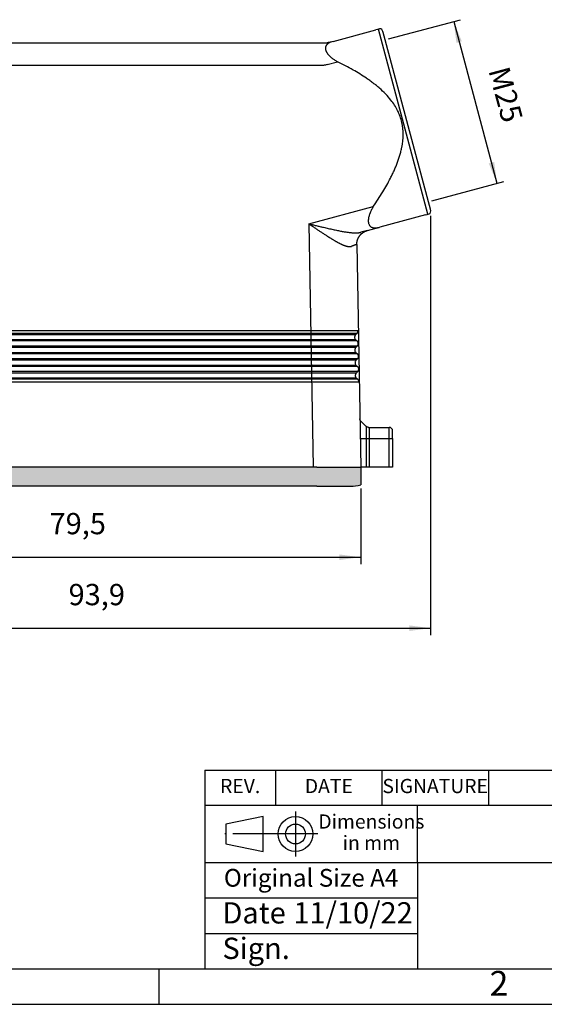
# Model space of a CAD drawing. Units: millimetres. Extents: x -297 to 0, y 0 to 210.
# Drawn here: x -216 to -142, y 0 to 139 of the extents above; entities that cross this region are included whole.
import ezdxf

# ---------------------------------------------------------------- set-up
doc = ezdxf.new("R2010")
doc.units = ezdxf.units.MM
doc.linetypes.add('DOT_CENTER', pattern=[14, 12, -1, 0, -1])
doc.layers.add('1', color=7, linetype='Continuous')
doc.styles.add('CONVERTER_11', font='ARIAL.TTF', dxfattribs={"width": 1.38})
doc.styles.add('CONVERTER_12', font='ARIAL.TTF', dxfattribs={"width": 1.2})
doc.styles.add('CONVERTER_13', font='simplex.shx', dxfattribs={"width": 0.95})
doc.dimstyles.new('ME10_DIM_10', dxfattribs={"dimtxt": 3, "dimasz": 3, "dimexe": 1, "dimexo": 0.5, "dimgap": 2, "dimtad": 1, "dimdsep": 46, "dimtxsty": 'CONVERTER_13', "dimsah": 1, "dimcen": 0.09, "dimclrd": 2, "dimclre": 2, "dimclrt": 4, "dimadec": 0, "dimazin": 0, "dimtfac": 1, "dimtdec": 4, "dimtix": 1, "dimtmove": 0, "dimatfit": 3, "dimfxl": 1, "dimtolj": 1, "dimtzin": 0, "dimarcsym": 0})
doc.dimstyles.new('ME10_DIM_11', dxfattribs={"dimtxt": 3, "dimasz": 3, "dimexe": 1, "dimexo": 0.5, "dimgap": 2, "dimtad": 1, "dimdsep": 46, "dimtxsty": 'CONVERTER_13', "dimsah": 1, "dimcen": 0.09, "dimclrd": 2, "dimclre": 2, "dimclrt": 4, "dimadec": 0, "dimazin": 0, "dimtfac": 1, "dimtdec": 4, "dimtix": 1, "dimtmove": 0, "dimatfit": 3, "dimfxl": 1, "dimtolj": 1, "dimtzin": 0, "dimarcsym": 0})
doc.dimstyles.new('ME10_DIM_12', dxfattribs={"dimtxt": 3, "dimasz": 3, "dimexe": 1, "dimexo": 0.5, "dimgap": 2, "dimtad": 1, "dimdsep": 46, "dimtxsty": 'CONVERTER_13', "dimsah": 1, "dimcen": 0.09, "dimclrd": 2, "dimclre": 2, "dimclrt": 4, "dimadec": 0, "dimazin": 0, "dimtfac": 1, "dimtdec": 4, "dimtix": 1, "dimtmove": 0, "dimatfit": 3, "dimfxl": 1, "dimtolj": 1, "dimtzin": 0, "dimarcsym": 0})

# ---------------------------------------------------------------- blocks, each defined once
blk = doc.blocks.new('_formato_A4', base_point=(9.93, 0))
at = {"layer": '1', "color": 7, "linetype": 'Continuous'}
for p, q in [((-190, 33), (-5, 33)), ((-190, 33), (-190, 5)), ((-180, 33), (-180, 28)), ((-165, 33), (-165, 28)), ((-150, 33), (-150, 28)), ((-5, 28), (-190, 28)), ((-160, 20), (-160, 28)), ((-181.75, 26.45), (-187, 25.4)), ((-181.75, 21.55), (-181.75, 26.45)), ((-187, 25.4), (-187, 22.6)), ((-187, 22.6), (-181.75, 21.55)), ((-190, 20), (-5, 20)), ((-160, 20), (-160, 5)), ((-190, 15), (-160, 15)), ((-190, 10), (-160, 10)), ((-292, 5), (-196.4, 5)), ((-196.4, 5), (-100.6, 5)), ((-196.4, 0), (-196.4, 5)), ((-297, 0), (0, 0))]:
    blk.add_line(p, q, dxfattribs=at)
at = {"layer": '1', "color": 7, "linetype": 'DOT_CENTER'}
for p, q in [((-177.2, 27.15), (-177.2, 20.85)), ((-174.05, 24), (-187.7, 24))]:
    blk.add_line(p, q, dxfattribs=at)
at = {"layer": '1', "color": 7, "linetype": 'Continuous'}
for radius in [2.45, 1.4]:
    blk.add_circle((-177.2, 24), radius, dxfattribs=at)
at = {"layer": '1', "color": 7}
for s, insert, char_height, attachment_point, line_spacing_factor, style in [('REV.', (-185, 30.5), 2, 5, 0.90036, 'CONVERTER_12'), ('DATE', (-172.5, 30.5), 2, 5, 0.90036, 'CONVERTER_12'), ('SIGNATURE', (-157.5, 30.5), 2, 5, 0.90036, 'CONVERTER_12'), ('Dimensions', (-166.5, 25.5), 2, 5, 0.90036, 'CONVERTER_12'), ('in mm', (-166.5, 22.5), 2, 5, 0.60024, 'CONVERTER_12'), ('Original Size A4', (-175, 17.5), 2.5, 5, 0.60024, 'CONVERTER_11'), ('Date', (-187.5, 12.5), 3, 4, 1.320528, 'CONVERTER_12'), ('11/10/22', (-177.5, 12.5), 3, 4, 1.320528, 'CONVERTER_12'), ('Sign.', (-187.5, 7.5), 3, 4, 1.320528, 'CONVERTER_12'), ('2', (-148.5, 2.5), 3.5, 5, 1.320528, 'CONVERTER_12')]:
    blk.add_mtext(s, dxfattribs=dict(at, insert=insert, char_height=char_height, attachment_point=attachment_point, line_spacing_factor=line_spacing_factor, style=style))
blk = doc.blocks.new('A4_oriz_new', base_point=(-297, 0))
at = {"layer": '1'}
blk.add_blockref('_formato_A4', (9.93, 0), dxfattribs=at)
blk = doc.blocks.new('*D3')
at = {"layer": '1', "color": 2, "linetype": 'Continuous'}
for p, q in [((-164.07, 136.03), (-153.93, 138.74)), ((-154.89, 138.49), (-148.79, 115.69)), ((-157.96, 113.23), (-147.82, 115.95))]:
    blk.add_line(p, q, dxfattribs=at)
at = {"layer": '1', "color": 2}
for points in [[(-153.74, 135.69), (-154.5, 135.49), (-154.89, 138.49)], [(-149.94, 118.49), (-149.18, 118.69), (-148.79, 115.69)]]:
    blk.add_solid(points, dxfattribs=at)
at = {"layer": '1', "color": 4, "insert": (-150.92, 131.37), "char_height": 3, "attachment_point": 7, "rotation": 285, "line_spacing_factor": 0.60024, "style": 'CONVERTER_13'}
blk.add_mtext('M25', dxfattribs=at)
blk = doc.blocks.new('*D4')
at = {"layer": '1', "color": 2, "linetype": 'Continuous'}
for p, q in [((-247.5, 72.68), (-247.5, 62)), ((-168, 72.68), (-168, 62)), ((-247.5, 63), (-168, 63))]:
    blk.add_line(p, q, dxfattribs=at)
at = {"layer": '1', "color": 2}
for points in [[(-244.5, 63.39), (-244.5, 62.61), (-247.5, 63)], [(-171, 62.61), (-171, 63.39), (-168, 63)]]:
    blk.add_solid(points, dxfattribs=at)
at = {"layer": '1', "color": 4, "insert": (-211.88, 65.3), "char_height": 3, "attachment_point": 7, "rotation": 0.0001, "line_spacing_factor": 0.60024, "style": 'CONVERTER_13'}
blk.add_mtext('79,5', dxfattribs=at)
blk = doc.blocks.new('*D5')
at = {"layer": '1', "color": 2, "linetype": 'Continuous'}
for p, q in [((-158.14, 111.1), (-158.14, 52)), ((-252, 75.2), (-252, 52)), ((-252, 53), (-158.14, 53))]:
    blk.add_line(p, q, dxfattribs=at)
at = {"layer": '1', "color": 2}
for points in [[(-249, 53.39), (-249, 52.61), (-252, 53)], [(-161.14, 52.61), (-161.14, 53.39), (-158.14, 53)]]:
    blk.add_solid(points, dxfattribs=at)
at = {"layer": '1', "color": 4, "insert": (-209.2, 55.3), "char_height": 3, "attachment_point": 7, "rotation": 0.0001, "line_spacing_factor": 0.60024, "style": 'CONVERTER_13'}
blk.add_mtext('93,9', dxfattribs=at)

msp = doc.modelspace()

# ---------------------------------------------------------------- hatches: boundary and pattern name
at = {"layer": '1', "linetype": 'Continuous'}
h = msp.add_hatch(color=7, dxfattribs=at)
edge = h.paths.add_edge_path()
edge.add_line((-168.219, 75.7), (-168.119, 75.7))
edge.add_line((-168.119, 75.7), (-168.062, 75.7))
edge.add_line((-168.062, 75.7), (-168, 75.7))
edge.add_line((-168, 75.7), (-168, 73.178))
edge.add_arc((-169.45, 79), 6, 270, 283.98493, ccw=False)
edge.add_line((-169.45, 73), (-174.2, 73))
edge.add_line((-174.2, 73), (-241.3, 73))
edge.add_line((-241.3, 73), (-246.05, 73))
edge.add_arc((-246.05, 79), 6, 256.01507, 270, ccw=False)
edge.add_line((-247.5, 73.178), (-247.5, 75.7))
edge.add_line((-247.5, 75.7), (-247.438, 75.7))
edge.add_line((-247.438, 75.7), (-247.281, 75.7))
edge.add_line((-247.281, 75.7), (-241.3, 75.7))
edge.add_line((-241.3, 75.7), (-240.784, 75.7))
edge.add_line((-240.784, 75.7), (-174.716, 75.7))
edge.add_line((-174.716, 75.7), (-174.2, 75.7))
edge.add_line((-174.2, 75.7), (-168.219, 75.7))

# ---------------------------------------------------------------- linework, layer by layer
at = {"color": 7, "linetype": 'Continuous'}
for p, q in [((-165.641, 137.367), (-165.852, 137.31)), ((-165.349, 137.445), (-165.641, 137.367)), ((-171.908, 135.687), (-165.852, 137.31)), ((-164.554, 135.898), (-164.839, 136.962)), ((-239.822, 135.5), (-172.74, 135.5)), ((-171.908, 135.687), (-172.479, 135.534)), ((-158.446, 113.102), (-164.554, 135.898)), ((-158.161, 112.038), (-158.446, 113.102)), ((-158.864, 111.23), (-165.328, 109.498)), ((-158.864, 111.23), (-158.653, 111.287)), ((-158.653, 111.287), (-158.36, 111.365)), ((-167.066, 109.032), (-165.328, 109.498)), ((-168.547, 107.066), (-168, 75.7)), ((-168.522, 94.548), (-168.719, 94.352)), ((-168.687, 93.618), (-168.523, 93.482)), ((-168.491, 92.748), (-168.688, 92.552)), ((-168.655, 91.818), (-168.492, 91.682)), ((-168.459, 90.948), (-168.656, 90.752)), ((-168.428, 89.148), (-168.625, 88.952)), ((-168.624, 90.018), (-168.46, 89.882)), ((-168.592, 88.218), (-168.429, 88.082)), ((-167.244, 81.443), (-167.969, 82.156)), ((-166.894, 81.3), (-166.826, 81.3)), ((-166.826, 81.3), (-164, 81.3)), ((-163.5, 79.713), (-163.5, 80.8)), ((-163.5, 79.713), (-163.5, 75.7)), ((-174.716, 75.7), (-240.784, 75.7)), ((-174.2, 75.7), (-174.716, 75.7)), ((-174.2, 75.7), (-168.219, 75.7)), ((-168.219, 75.7), (-168.119, 75.7)), ((-168.119, 75.7), (-168.062, 75.7)), ((-168.062, 75.7), (-168, 75.7)), ((-166.826, 75.7), (-168, 75.7)), ((-168, 75.7), (-168, 73.178)), ((-164, 75.7), (-166.826, 75.7)), ((-163.5, 75.7), (-164, 75.7)), ((-174.2, 73), (-241.3, 73)), ((-174.2, 73), (-169.45, 73))]:
    msp.add_line(p, q, dxfattribs=at)
at = {"color": 2, "linetype": 'Continuous'}
for p, q in [((-158.516, 111.323), (-165.504, 137.403)), ((-173.795, 132.271), (-246.513, 132.271)), ((-172.749, 132.409), (-171.253, 132.81)), ((-175.299, 109.985), (-166.225, 112.416)), ((-164, 79.669), (-164, 81.3)), ((-163.5, 79.669), (-166.905, 79.669)), ((-164, 75.7), (-164, 79.669))]:
    msp.add_line(p, q, dxfattribs=at)
at = {"color": 7, "linetype": 'Continuous'}
for centre, radius, start, end in [((-165.271, 137.155), 0.3, 40.26539, 105), ((-165.805, 136.703), 1, 15, 40.26539), ((-158.438, 111.655), 0.3, 285, 349.73459), ((-159.127, 111.78), 1, 349.73464, 15.00002), ((-164, 80.8), 0.5, 0, 90), ((-169.45, 79), 6, 270, 283.98493)]:
    msp.add_arc(centre, radius, start, end, dxfattribs=at)
at = {"color": 2, "linetype": 'Continuous'}
for points, knots in [([(-171.908, 135.687), (-172.019, 135.654), (-172.224, 135.593), (-172.438, 135.488), (-172.563, 135.409), (-172.622, 135.367), (-172.68, 135.321), (-172.734, 135.271), (-172.783, 135.219), (-172.828, 135.163), (-172.866, 135.107), (-172.898, 135.049), (-172.924, 134.992), (-172.945, 134.935), (-172.961, 134.873), (-172.975, 134.79), (-172.979, 134.675), (-172.964, 134.558), (-172.94, 134.461), (-172.915, 134.386), (-172.886, 134.313), (-172.851, 134.237), (-172.811, 134.164), (-172.766, 134.088), (-172.717, 134.016), (-172.638, 133.907), (-172.526, 133.773), (-172.37, 133.612), (-172.206, 133.463), (-172.025, 133.315), (-171.842, 133.18), (-171.655, 133.052), (-171.461, 132.929), (-171.326, 132.852), (-171.253, 132.81)], [0, 0, 0, 0, 0.3460198, 0.6412827, 0.711526, 0.7895955, 0.8577823, 0.9335149, 1.0092202, 1.0740861, 1.1477623, 1.2131537, 1.2717073, 1.3364824, 1.3952546, 1.4632824, 1.5890027, 1.7373981, 1.8149135, 1.8887823, 1.973594, 2.050614, 2.1416363, 2.2223877, 2.315707, 2.4029124, 2.627719, 2.8374885, 3.074116, 3.292976, 3.5361028, 3.757842, 3.9713848, 4.2254644, 4.2254644, 4.2254644, 4.2254644]), ([(-172.749, 132.409), (-172.819, 132.391), (-172.957, 132.356), (-173.144, 132.322), (-173.308, 132.3), (-173.449, 132.285), (-173.593, 132.275), (-173.7, 132.272), (-173.767, 132.271), (-173.786, 132.271), (-173.795, 132.271)], [0, 0, 0, 0, 0.2143494, 0.428777, 0.5691317, 0.7096021, 0.856063, 1.0026522, 1.0301766, 1.0577051, 1.0577051, 1.0577051, 1.0577051]), ([(-166.225, 112.416), (-165.771, 113.101), (-164.911, 114.397), (-164.048, 115.929), (-163.547, 116.933), (-163.343, 117.368), (-163.187, 117.718), (-163.075, 117.981), (-162.962, 118.254), (-162.855, 118.529), (-162.751, 118.806), (-162.653, 119.087), (-162.563, 119.359), (-162.476, 119.643), (-162.397, 119.916), (-162.323, 120.2), (-162.257, 120.477), (-162.092, 121.263), (-161.947, 122.534), (-162.101, 124.01), (-162.426, 125.121), (-162.774, 125.93), (-163.214, 126.699), (-163.775, 127.483), (-164.486, 128.291), (-165.189, 128.952), (-165.793, 129.459), (-166.252, 129.819), (-166.725, 130.167), (-167.645, 130.805), (-169.134, 131.725), (-170.519, 132.434), (-171.253, 132.81)], [0, 0, 0, 0, 2.464039, 4.6661682, 5.2663579, 5.8314404, 6.1089561, 6.4137818, 6.6900673, 6.9958907, 7.2989975, 7.5777439, 7.8882558, 8.1593177, 8.4668229, 8.7405898, 9.0401323, 9.3215417, 11.1516068, 12.8508572, 13.7327137, 14.6160403, 15.4860056, 16.3835908, 17.5061243, 18.7074129, 19.2741851, 19.8714462, 20.4585996, 21.036422, 23.2290773, 25.7018714, 25.7018714, 25.7018714, 25.7018714]), ([(-166.225, 112.416), (-166.267, 112.345), (-166.35, 112.205), (-166.466, 111.989), (-166.573, 111.773), (-166.654, 111.589), (-166.712, 111.442), (-166.753, 111.332), (-166.792, 111.218), (-166.838, 111.067), (-166.885, 110.879), (-166.915, 110.7), (-166.93, 110.567), (-166.935, 110.48), (-166.937, 110.39), (-166.934, 110.307), (-166.926, 110.222), (-166.915, 110.141), (-166.898, 110.063), (-166.859, 109.927), (-166.769, 109.742), (-166.623, 109.6), (-166.507, 109.528), (-166.441, 109.495), (-166.371, 109.468), (-166.298, 109.445), (-166.224, 109.428), (-166.15, 109.416), (-166.074, 109.408), (-165.971, 109.403), (-165.833, 109.407), (-165.666, 109.425), (-165.496, 109.456), (-165.383, 109.484), (-165.328, 109.498)], [0, 0, 0, 0, 0.2477866, 0.4870759, 0.7362641, 0.9723554, 1.0870121, 1.2124001, 1.3243005, 1.4490762, 1.6844832, 1.9048717, 1.9922305, 2.0866827, 2.1681235, 2.2600484, 2.337814, 2.4237673, 2.5031276, 2.5772915, 2.8479563, 3.1085275, 3.1775309, 3.2556921, 3.3285846, 3.4041386, 3.4845834, 3.5559065, 3.6288519, 3.7121462, 3.8676535, 4.0395682, 4.2166721, 4.3868437, 4.3868437, 4.3868437, 4.3868437]), ([(-175.299, 109.985), (-175.291, 109.979), (-175.275, 109.969), (-175.252, 109.952), (-175.228, 109.936), (-175.197, 109.915), (-175.158, 109.888), (-175.095, 109.846), (-175.016, 109.792), (-174.891, 109.707), (-174.735, 109.6), (-174.547, 109.472), (-174.36, 109.345), (-174.173, 109.218), (-173.987, 109.093), (-173.802, 108.968), (-173.617, 108.844), (-173.434, 108.722), (-173.251, 108.601), (-173.07, 108.482), (-172.89, 108.365), (-172.74, 108.269), (-172.621, 108.193), (-172.533, 108.136), (-172.445, 108.081), (-172.344, 108.018), (-172.232, 107.947), (-172.106, 107.87), (-171.982, 107.795), (-171.859, 107.721), (-171.738, 107.649), (-171.617, 107.579), (-171.498, 107.511), (-171.38, 107.445), (-171.264, 107.381), (-171.149, 107.32), (-171.036, 107.261), (-170.925, 107.204), (-170.816, 107.151), (-170.708, 107.1), (-170.602, 107.052), (-170.503, 107.009), (-170.409, 106.97), (-170.321, 106.936), (-170.235, 106.905), (-170.151, 106.877), (-170.069, 106.851), (-169.989, 106.829), (-169.911, 106.81), (-169.835, 106.794), (-169.762, 106.782), (-169.691, 106.773), (-169.622, 106.768), (-169.565, 106.767), (-169.52, 106.768), (-169.485, 106.77), (-169.451, 106.774), (-169.418, 106.779), (-169.385, 106.785), (-169.354, 106.792), (-169.323, 106.8), (-169.303, 106.807), (-169.293, 106.811)], [0, 0, 0, 0, 0.0284802, 0.0569622, 0.0854434, 0.1139248, 0.1708846, 0.2278421, 0.3417235, 0.4555739, 0.6829689, 0.9100533, 1.136341, 1.3620687, 1.5866256, 1.8103612, 2.0321889, 2.2529204, 2.4716015, 2.6888869, 2.9036227, 3.1166226, 3.2220065, 3.3268977, 3.4309606, 3.5344824, 3.6828977, 3.8300348, 3.97508, 4.1186858, 4.259956, 4.3996083, 4.5367027, 4.6719864, 4.8043178, 4.9346366, 5.0619116, 5.1869557, 5.3086889, 5.4279645, 5.5437126, 5.6567665, 5.7533937, 5.8477708, 5.9390957, 6.0280285, 6.1138026, 6.1970777, 6.2771647, 6.3546963, 6.4289682, 6.500718, 6.5694675, 6.6358442, 6.6711862, 6.7059244, 6.7400588, 6.7735984, 6.8065594, 6.8389678, 6.8708576, 6.9022733, 6.9022733, 6.9022733, 6.9022733]), ([(-175.299, 109.985), (-175.293, 109.983), (-175.283, 109.981), (-175.269, 109.977), (-175.259, 109.975), (-175.252, 109.973), (-175.247, 109.972), (-175.243, 109.971), (-175.239, 109.97), (-175.225, 109.967), (-175.203, 109.961), (-175.16, 109.951), (-175.107, 109.938), (-175.021, 109.917), (-174.914, 109.891), (-174.744, 109.849), (-174.53, 109.797), (-174.189, 109.713), (-173.764, 109.61), (-173.309, 109.501), (-172.912, 109.408), (-172.571, 109.329), (-172.236, 109.253), (-171.908, 109.18), (-171.586, 109.111), (-171.283, 109.048), (-170.998, 108.992), (-170.731, 108.941), (-170.472, 108.895), (-170.222, 108.853), (-169.985, 108.816), (-169.761, 108.786), (-169.552, 108.76), (-169.354, 108.74), (-169.166, 108.724), (-168.988, 108.713), (-168.832, 108.708), (-168.697, 108.707), (-168.582, 108.709), (-168.473, 108.714), (-168.367, 108.722), (-168.263, 108.733), (-168.162, 108.748), (-168.069, 108.765), (-168.009, 108.78), (-167.98, 108.788)], [0, 0, 0, 0, 0.0164939, 0.0329884, 0.0412358, 0.0494832, 0.0536069, 0.0577305, 0.0618541, 0.0659777, 0.0989666, 0.1319551, 0.1978018, 0.2639011, 0.3957894, 0.5277053, 0.7906096, 1.0545512, 1.5832345, 2.101781, 2.4573396, 2.8074459, 3.1512801, 3.4880259, 3.8168715, 4.1370105, 4.4171575, 4.6889179, 4.951926, 5.205824, 5.4502645, 5.6719092, 5.8822641, 6.0815936, 6.270175, 6.4483017, 6.6162858, 6.7377587, 6.8529385, 6.9621002, 7.0655276, 7.1732764, 7.2746533, 7.3700708, 7.459957, 7.459957, 7.459957, 7.459957]), ([(-168.751, 107.011), (-168.761, 107.007), (-168.788, 106.995), (-168.84, 106.976), (-168.92, 106.946), (-169.026, 106.907), (-169.155, 106.86), (-169.246, 106.827), (-169.293, 106.811)], [0, 0, 0, 0, 0.03109482, 0.08929973, 0.16491215, 0.28742212, 0.4280205, 0.57752363, 0.57752363, 0.57752363, 0.57752363]), ([(-168.547, 107.066), (-168.564, 107.061), (-168.598, 107.052), (-168.649, 107.038), (-168.7, 107.025), (-168.734, 107.016), (-168.751, 107.011)], [0, 0, 0, 0, 0.05254427, 0.10508854, 0.1581278, 0.21116706, 0.21116706, 0.21116706, 0.21116706]), ([(-166.905, 79.669), (-166.908, 79.669), (-166.915, 79.669), (-166.922, 79.669), (-166.925, 79.669)], [0, 0, 0, 0, 0.010282758, 0.020601222, 0.020601222, 0.020601222, 0.020601222])]:
    msp.add_open_spline(points, degree=3, knots=knots, dxfattribs=at)
at = {"color": 7, "linetype": 'Continuous'}
for points, knots in [([(-172.479, 135.534), (-172.522, 135.524), (-172.608, 135.504), (-172.696, 135.501), (-172.74, 135.5)], [0, 0, 0, 0, 0.13211095, 0.26419906, 0.26419906, 0.26419906, 0.26419906]), ([(-168.547, 107.066), (-168.548, 107.091), (-168.548, 107.143), (-168.545, 107.222), (-168.538, 107.301), (-168.529, 107.381), (-168.516, 107.461), (-168.499, 107.541), (-168.479, 107.621), (-168.46, 107.688), (-168.443, 107.741), (-168.429, 107.78), (-168.414, 107.82), (-168.399, 107.859), (-168.382, 107.898), (-168.365, 107.937), (-168.347, 107.975), (-168.328, 108.014), (-168.308, 108.051), (-168.287, 108.089), (-168.265, 108.126), (-168.243, 108.163), (-168.22, 108.199), (-168.196, 108.234), (-168.171, 108.27), (-168.145, 108.304), (-168.119, 108.338), (-168.092, 108.372), (-168.065, 108.405), (-168.036, 108.437), (-168.007, 108.469), (-167.977, 108.5), (-167.947, 108.53), (-167.916, 108.56), (-167.885, 108.588), (-167.853, 108.617), (-167.82, 108.644), (-167.787, 108.671), (-167.754, 108.696), (-167.72, 108.721), (-167.686, 108.746), (-167.64, 108.777), (-167.581, 108.814), (-167.51, 108.855), (-167.437, 108.893), (-167.364, 108.927), (-167.29, 108.959), (-167.215, 108.987), (-167.141, 109.011), (-167.091, 109.025), (-167.066, 109.032)], [0, 0, 0, 0, 0.0774606, 0.1559013, 0.2352795, 0.315548, 0.3966563, 0.4785494, 0.5611694, 0.6444542, 0.6863281, 0.7283435, 0.770492, 0.8127646, 0.8551525, 0.8976466, 0.9402376, 0.9829162, 1.0256729, 1.0684981, 1.1113821, 1.1543152, 1.1972875, 1.2402892, 1.2833104, 1.326341, 1.3693712, 1.412391, 1.4553905, 1.4983597, 1.5412888, 1.584168, 1.6269876, 1.6697378, 1.7124091, 1.7549921, 1.7974775, 1.839856, 1.8821185, 1.9242563, 1.9662604, 2.0081224, 2.0913821, 2.1739754, 2.2558405, 2.3369199, 2.417159, 2.4965078, 2.5749194, 2.6523515, 2.6523515, 2.6523515, 2.6523515]), ([(-168.719, 94.352), (-168.749, 94.317), (-168.81, 94.247), (-168.859, 94.116), (-168.873, 93.978), (-168.847, 93.841), (-168.786, 93.715), (-168.72, 93.65), (-168.687, 93.618)], [0, 0, 0, 0, 0.13795706, 0.27541037, 0.41259165, 0.54981443, 0.68737974, 0.82548576, 0.82548576, 0.82548576, 0.82548576]), ([(-168.522, 94.548), (-168.5, 94.572), (-168.456, 94.621), (-168.41, 94.709), (-168.38, 94.803), (-168.376, 94.868), (-168.374, 94.9)], [0, 0, 0, 0, 0.09893237, 0.19758392, 0.2945441, 0.39137412, 0.39137412, 0.39137412, 0.39137412]), ([(-168.343, 93.115), (-168.346, 93.15), (-168.353, 93.22), (-168.391, 93.319), (-168.446, 93.41), (-168.497, 93.458), (-168.523, 93.482)], [0, 0, 0, 0, 0.10467175, 0.20949748, 0.31458872, 0.4200104, 0.4200104, 0.4200104, 0.4200104]), ([(-168.491, 92.748), (-168.468, 92.772), (-168.424, 92.821), (-168.378, 92.909), (-168.348, 93.004), (-168.345, 93.069), (-168.343, 93.102)], [0, 0, 0, 0, 0.09871464, 0.19714959, 0.29536879, 0.39346958, 0.39346958, 0.39346958, 0.39346958]), ([(-168.343, 93.102), (-168.343, 93.104), (-168.343, 93.109), (-168.343, 93.113), (-168.343, 93.115)], [0, 0, 0, 0, 0.006617823, 0.013235671, 0.013235671, 0.013235671, 0.013235671]), ([(-168.688, 92.552), (-168.718, 92.517), (-168.778, 92.447), (-168.828, 92.316), (-168.841, 92.178), (-168.815, 92.041), (-168.755, 91.915), (-168.688, 91.85), (-168.655, 91.818)], [0, 0, 0, 0, 0.13795706, 0.27541037, 0.41259165, 0.54981443, 0.68737974, 0.82548576, 0.82548576, 0.82548576, 0.82548576]), ([(-168.312, 91.316), (-168.315, 91.351), (-168.322, 91.421), (-168.359, 91.519), (-168.415, 91.61), (-168.466, 91.658), (-168.492, 91.682)], [0, 0, 0, 0, 0.10448109, 0.2091163, 0.31401639, 0.41924579, 0.41924579, 0.41924579, 0.41924579]), ([(-168.656, 90.752), (-168.686, 90.717), (-168.747, 90.647), (-168.796, 90.516), (-168.81, 90.378), (-168.784, 90.241), (-168.723, 90.115), (-168.657, 90.05), (-168.624, 90.018)], [0, 0, 0, 0, 0.13795706, 0.27541037, 0.41259165, 0.54981443, 0.68737974, 0.82548576, 0.82548576, 0.82548576, 0.82548576]), ([(-168.459, 90.948), (-168.437, 90.972), (-168.393, 91.021), (-168.347, 91.109), (-168.317, 91.203), (-168.313, 91.269), (-168.312, 91.301)], [0, 0, 0, 0, 0.09852239, 0.1967661, 0.29479457, 0.39270445, 0.39270445, 0.39270445, 0.39270445]), ([(-168.312, 91.301), (-168.312, 91.304), (-168.312, 91.309), (-168.312, 91.314), (-168.312, 91.316)], [0, 0, 0, 0, 0.007386727, 0.014773485, 0.014773485, 0.014773485, 0.014773485]), ([(-168.625, 88.952), (-168.655, 88.917), (-168.715, 88.847), (-168.765, 88.716), (-168.779, 88.578), (-168.753, 88.441), (-168.692, 88.315), (-168.626, 88.25), (-168.592, 88.218)], [0, 0, 0, 0, 0.13795706, 0.27541037, 0.41259165, 0.54981443, 0.68737974, 0.82548576, 0.82548576, 0.82548576, 0.82548576]), ([(-168.28, 89.517), (-168.284, 89.552), (-168.29, 89.621), (-168.328, 89.72), (-168.383, 89.81), (-168.435, 89.858), (-168.46, 89.882)], [0, 0, 0, 0, 0.10430848, 0.20877121, 0.31349825, 0.41855357, 0.41855357, 0.41855357, 0.41855357]), ([(-168.428, 89.148), (-168.406, 89.172), (-168.362, 89.221), (-168.316, 89.309), (-168.286, 89.403), (-168.282, 89.468), (-168.28, 89.501)], [0, 0, 0, 0, 0.09834835, 0.19641892, 0.29427472, 0.39201177, 0.39201177, 0.39201177, 0.39201177]), ([(-168.28, 89.501), (-168.28, 89.503), (-168.28, 89.509), (-168.28, 89.514), (-168.28, 89.517)], [0, 0, 0, 0, 0.008082815, 0.016165667, 0.016165667, 0.016165667, 0.016165667]), ([(-168.249, 87.717), (-168.252, 87.752), (-168.259, 87.822), (-168.297, 87.92), (-168.352, 88.01), (-168.403, 88.058), (-168.429, 88.082)], [0, 0, 0, 0, 0.1041496, 0.20845356, 0.31302131, 0.41791639, 0.41791639, 0.41791639, 0.41791639]), ([(-167.969, 82.156), (-167.975, 82.162), (-167.986, 82.173), (-168.002, 82.191), (-168.017, 82.21), (-168.031, 82.23), (-168.045, 82.25), (-168.057, 82.272), (-168.068, 82.293), (-168.078, 82.316), (-168.088, 82.338), (-168.096, 82.362), (-168.102, 82.385), (-168.108, 82.409), (-168.113, 82.433), (-168.116, 82.457), (-168.118, 82.48), (-168.119, 82.496), (-168.119, 82.504)], [0, 0, 0, 0, 0.02376095, 0.04771776, 0.0718451, 0.0961163, 0.12050387, 0.14497939, 0.16951389, 0.19407793, 0.21864191, 0.24317622, 0.26765144, 0.29203864, 0.31630945, 0.34043641, 0.36439295, 0.38815379, 0.38815379, 0.38815379, 0.38815379]), ([(-167.176, 81.387), (-167.181, 81.391), (-167.192, 81.399), (-167.209, 81.412), (-167.227, 81.427), (-167.238, 81.438), (-167.244, 81.443)], [0, 0, 0, 0, 0.020429969, 0.04075482, 0.06472305, 0.088494904, 0.088494904, 0.088494904, 0.088494904]), ([(-166.894, 81.3), (-166.902, 81.3), (-166.917, 81.3), (-166.941, 81.302), (-166.965, 81.305), (-166.989, 81.309), (-167.013, 81.314), (-167.037, 81.321), (-167.06, 81.328), (-167.083, 81.337), (-167.106, 81.347), (-167.127, 81.358), (-167.149, 81.37), (-167.164, 81.379), (-167.173, 81.385), (-167.175, 81.387), (-167.176, 81.387)], [0, 0, 0, 0, 0.02377139, 0.04773847, 0.07187605, 0.09615762, 0.12055578, 0.14504218, 0.16958792, 0.19416358, 0.21873951, 0.24328606, 0.26777371, 0.29217342, 0.29600966, 0.29984284, 0.29984284, 0.29984284, 0.29984284])]:
    msp.add_open_spline(points, degree=3, knots=knots, dxfattribs=at)
at = {"layer": '1', "color": 2, "linetype": 'Continuous'}
for p, q in [((-175.299, 109.985), (-174.716, 75.7)), ((-167.066, 109.032), (-167.98, 108.788)), ((-168.522, 94.548), (-246.978, 94.548)), ((-168.719, 94.352), (-246.781, 94.352)), ((-168.523, 93.482), (-246.977, 93.482)), ((-168.687, 93.618), (-246.813, 93.618)), ((-168.491, 92.748), (-247.009, 92.748)), ((-168.492, 91.682), (-247.008, 91.682)), ((-168.655, 91.818), (-246.845, 91.818)), ((-168.688, 92.552), (-246.812, 92.552)), ((-168.459, 90.948), (-247.041, 90.948)), ((-168.656, 90.752), (-246.844, 90.752)), ((-168.428, 89.148), (-247.072, 89.148)), ((-168.46, 89.882), (-247.04, 89.882)), ((-168.624, 90.018), (-246.876, 90.018)), ((-168.625, 88.952), (-246.875, 88.952)), ((-168.429, 88.082), (-247.071, 88.082)), ((-168.592, 88.218), (-246.908, 88.218)), ((-167.176, 75.7), (-167.176, 81.387)), ((-166.826, 81.3), (-166.826, 75.7)), ((-166.925, 79.669), (-168.069, 79.669))]:
    msp.add_line(p, q, dxfattribs=at)
at = {"layer": '1', "color": 7, "linetype": 'Continuous'}
for p, q in [((-168.374, 94.9), (-247.126, 94.9)), ((-247.251, 87.717), (-168.249, 87.717))]:
    msp.add_line(p, q, dxfattribs=at)

# ---------------------------------------------------------------- block references
msp.add_blockref('A4_oriz_new', (-297, 0))

# ---------------------------------------------------------------- dimensions: what is measured, and where the dimension line sits
at = {"layer": '1'}
dim = msp.add_aligned_dim(p1=(-158.446, 113.102), p2=(-164.554, 135.898), distance=-10, text='M25', dimstyle='ME10_DIM_10', dxfattribs=at)
dim.commit()
dim.dimension.update_dxf_attribs({"geometry": '*D3', "text_midpoint": (-148.46, 127.994), "text_rotation": -75})
dim = msp.add_linear_dim(base=(-252, 53), p1=(-158.143, 111.601), p2=(-252, 75.7), text='93,9', dimstyle='ME10_DIM_12', dxfattribs=at)
dim.commit()
dim.dimension.update_dxf_attribs({"geometry": '*D5', "text_midpoint": (-205.071, 56.65), "text_rotation": 0.00014})
dim = msp.add_aligned_dim(p1=(-168, 73.178), p2=(-247.5, 73.178), distance=10.178, dimstyle='ME10_DIM_11', dxfattribs=at)
dim.commit()
dim.dimension.update_dxf_attribs({"geometry": '*D4', "text_midpoint": (-207.75, 66.65), "text_rotation": 0.00014})

doc.saveas('drawing.dxf')
